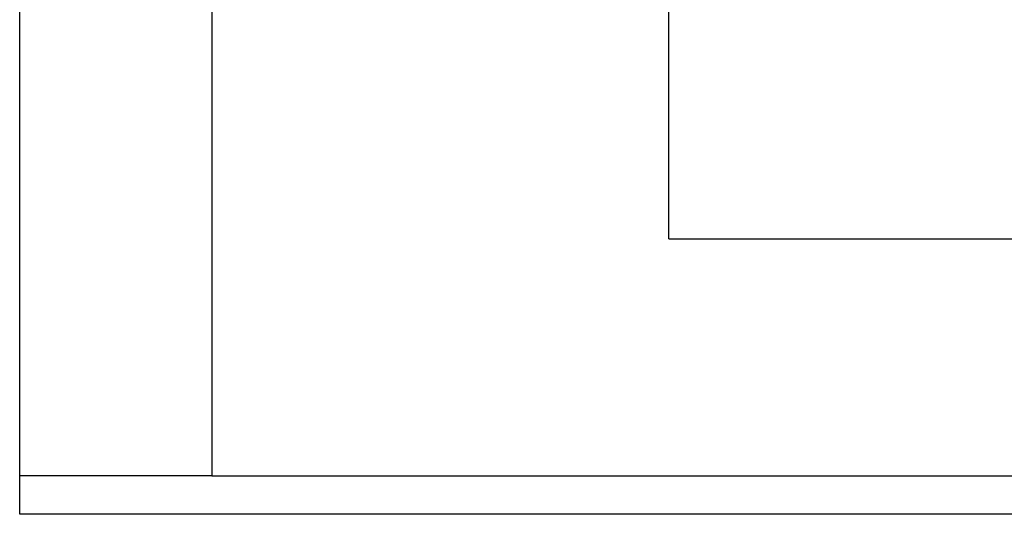
# Model space of a CAD drawing. Extents: x -179160 to -171096, y -127988 to -122286.
# Drawn here: x -179160 to -176698, y -127988 to -126751 of the extents above; entities that cross this region are included whole.
import ezdxf

# ---------------------------------------------------------------- set-up
doc = ezdxf.new("R2010")
doc.units = 0
doc.header["$MEASUREMENT"] = 0
doc.layers.get('Defpoints').update_dxf_attribs({"linetype": 'CONTINUOUS'})
for name, color, linetype in [('EBLAYER1', 7, 'CONTINUOUS'), ('FORMAT', 7, 'CONTINUOUS'), ('WK', 150, 'CONTINUOUS')]:
    doc.layers.add(name, color=color, linetype=linetype)
doc.styles.add('SLDTEXTSTYLE0', font='Gothic.ttf')
doc.dimstyles.get("Standard").update_dxf_attribs({"dimtxt": 50, "dimasz": 0.18, "dimexe": 0.18, "dimexo": 0.0625, "dimgap": 0.09, "dimtad": 1, "dimdec": 0, "dimzin": 0, "dimdsep": 46, "dimtxsty": 'SLDTEXTSTYLE0', "dimcen": 0.09, "dimadec": 0, "dimazin": 0, "dimtfac": 1, "dimtdec": 0, "dimtofl": 0, "dimtmove": 2, "dimatfit": 3, "dimfxl": 0, "dimtolj": 1, "dimtzin": 0, "dimarcsym": 0})

# ---------------------------------------------------------------- blocks, each defined once
blk = doc.blocks.new('*D68')
at = {"layer": 'Defpoints', "color": 0, "transparency": 16777216}
for p in [(-177537.1, -126400.4), (-174534.6, -126400.4), (-174534.6, -127299.2)]:
    blk.add_point(p, dxfattribs=at)
at = {"layer": 'WK', "color": 0, "lineweight": -2, "transparency": 16777216}
for p, q in [((-177537.1, -126400.4), (-177537.1, -127299.4)), ((-174534.6, -126400.4), (-174534.6, -127299.4)), ((-177536.9, -127299.2), (-174534.8, -127299.2))]:
    blk.add_line(p, q, dxfattribs=at)
at = {"layer": 'WK', "color": 0, "transparency": 16777216}
for points in [[(-177536.9, -127299.1), (-177536.9, -127299.2), (-177537.1, -127299.2)], [(-174534.8, -127299.1), (-174534.8, -127299.2), (-174534.6, -127299.2)]]:
    blk.add_solid(points, dxfattribs=at)
at = {"layer": 'WK', "color": 0, "transparency": 16777216, "insert": (-176035.8, -127272.8), "char_height": 50, "attachment_point": 5, "style": 'SLDTEXTSTYLE0'}
blk.add_mtext('\\A1;3003', dxfattribs=at)
blk = doc.blocks.new('k1')
at = {"layer": 'EBLAYER1', "linetype": 'Continuous'}
for p, q in [((-200711.8, -99962.2), (-200711.8, -94022.2)), ((-192311.8, -99962.2), (-200711.8, -99962.2))]:
    blk.add_line(p, q, dxfattribs=at)
at = {"layer": 'EBLAYER1', "linetype": 'Continuous', "lineweight": 25}
for p, q in [((-200211.8, -94122.2), (-200211.8, -99862.2)), ((-200211.8, -99862.2), (-192411.8, -99862.2))]:
    blk.add_line(p, q, dxfattribs=at)
at = {"layer": 'FORMAT'}
blk.add_line((-200211.8, -99862.2), (-200711.8, -99862.2), dxfattribs=at)

msp = doc.modelspace()

# ---------------------------------------------------------------- block references
at = {"layer": 'WK', "color": 0, "xscale": 0.96, "yscale": 0.96, "zscale": 0.96}
msp.add_blockref('k1', (13523.8, -32024.4), dxfattribs=at)

# ---------------------------------------------------------------- dimensions: what is measured, and where the dimension line sits
at = {"layer": 'WK', "color": 0}
dim = msp.add_linear_dim(base=(-174534.577, -127299.1763), p1=(-177537.1033, -126400.3855), p2=(-174534.577, -126400.3855), dimstyle='Standard', dxfattribs=at)
dim.commit()
dim.dimension.update_dxf_attribs({"geometry": '*D68', "text_midpoint": (-176035.8402, -127272.8287)})

doc.saveas('drawing.dxf')
